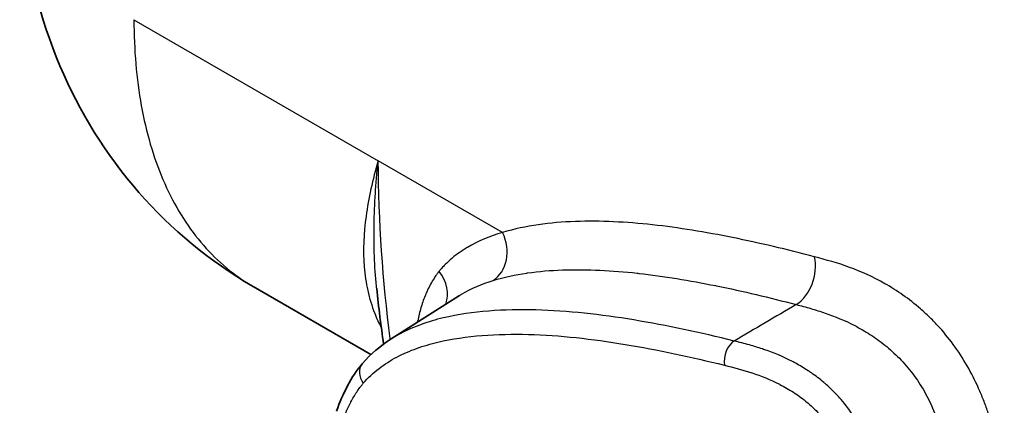
# Model space of a CAD drawing. Units: millimetres. Extents: x 43 to 3768, y 24 to 1850.
# Drawn here: x 768 to 823, y 307 to 329 of the extents above; entities that cross this region are included whole.
import ezdxf

# ---------------------------------------------------------------- set-up
doc = ezdxf.new("R2010")
doc.units = ezdxf.units.MM
doc.header["$LTSCALE"] = 3
doc.layers.add('Visible (ISO)', color=7, linetype='Continuous', lineweight=35)
doc.layers.add('Visible Narrow (ISO)', color=7, linetype='Continuous', lineweight=25)

msp = doc.modelspace()

# ---------------------------------------------------------------- linework, layer by layer
at = {"layer": 'Visible (ISO)'}
for p, q in [((780.717, 313.741), (787.299, 309.941)), ((788.427, 310.81), (792.232, 313.23)), ((809.225, 311.669), (809.225, 311.669))]:
    msp.add_line(p, q, dxfattribs=at)
msp.add_ellipse((787.637, 308.717), major_axis=(-0.832, 0.702), ratio=0.762043, start_param=0.000007, end_param=0.000927, dxfattribs=at)
msp.add_open_spline([(780.692, 313.756), (778.315, 315.132), (776.143, 316.926), (772.512, 321.082), (771.02, 323.498), (768.818, 328.71), (768.122, 331.572), (767.743, 335.461), (767.695, 336.485), (767.695, 337.511)], degree=3, knots=[0.003389, 0.003389, 0.003389, 0.003389, 0.983341, 0.983341, 1.977013, 1.977013, 3.016299, 3.016299, 3.384808, 3.384808, 3.384808, 3.384808], dxfattribs=at)
for points in [[(780.716, 313.741), (780.716, 313.741), (780.717, 313.741), (780.717, 313.741)], [(788.002, 310.522), (787.854, 311.544), (787.726, 312.576), (787.618, 313.617)], [(786.805, 309.42), (787.286, 309.989), (787.843, 310.439), (788.428, 310.811)], [(785.379, 306.78), (785.718, 307.76), (786.203, 308.704), (786.803, 309.416)]]:
    msp.add_open_spline(points, degree=3, dxfattribs=at)
at = {"layer": 'Visible Narrow (ISO)'}
for p, q in [((774.072, 328.622), (787.702, 320.753)), ((794.644, 316.745), (787.702, 320.753)), ((787.879, 315.849), (787.88, 315.849)), ((809.042, 311.562), (809.042, 311.561)), ((807.374, 310.741), (807.374, 310.741))]:
    msp.add_line(p, q, dxfattribs=at)
for centre, major_axis, ratio, start_param, end_param in [((793.181, 315.901), (0.609, -1.977), 0.809474, 0.217924, 1.753811), ((810.595, 314.548), (0.527, 2), 0.708598, 3.789006, 5.324867), ((789.638, 313.655), (1.634, -1.267), 0.820126, 0.243319, 1.282868), ((807.794, 309.736), (-0.262, -1.057), 0.70043, 3.778587, 5.258274), ((787.637, 308.717), (-0.832, 0.702), 0.762043, 0.000927, 1.253583)]:
    msp.add_ellipse(centre, major_axis=major_axis, ratio=ratio, start_param=start_param, end_param=end_param, dxfattribs=at)
for points, knots in [([(774.072, 328.622), (774.072, 326.935), (774.208, 325.33), (774.75, 322.341), (775.155, 320.956), (776.219, 318.459), (776.878, 317.345), (778.425, 315.429), (779.314, 314.626), (780.439, 313.906), (780.576, 313.822), (780.716, 313.741)], [0, 0, 0, 0, 0.1898046, 0.1898046, 0.3796091, 0.3796091, 0.5694137, 0.5694137, 0.7592182, 0.7592182, 0.7853481, 0.7853481, 0.7853481, 0.7853481]), ([(787.702, 320.753), (787.546, 320.219), (787.41, 319.694), (787.297, 319.18), (787.183, 318.665), (787.092, 318.16), (787.024, 317.668), (786.89, 316.683), (786.849, 315.743), (786.922, 314.838), (786.958, 314.386), (787.022, 313.942), (787.119, 313.507), (787.215, 313.072), (787.343, 312.65), (787.505, 312.238), (787.613, 311.962), (787.737, 311.692), (787.877, 311.425)], [-0.00004786, -0.00004786, -0.00004786, -0.00004786, 0.00273593, 0.00273593, 0.00273593, 0.00551973, 0.00551973, 0.00551973, 0.01108732, 0.01108732, 0.01108732, 0.01387111, 0.01387111, 0.01387111, 0.01665491, 0.01665491, 0.01665491, 0.01851268, 0.01851268, 0.01851268, 0.01851268]), ([(787.618, 313.617), (787.614, 313.658), (787.61, 313.699), (787.606, 313.741), (787.496, 314.854), (787.454, 315.993), (787.472, 317.16), (787.472, 317.163), (787.472, 317.166), (787.472, 317.168), (787.481, 317.753), (787.505, 318.344), (787.544, 318.942), (787.563, 319.24), (787.586, 319.541), (787.612, 319.843), (787.639, 320.144), (787.668, 320.449), (787.702, 320.753)], [0.01095889, 0.01095889, 0.01095889, 0.01095889, 0.01116485, 0.01116485, 0.01116485, 0.01673479, 0.01673479, 0.01673479, 0.01674728, 0.01674728, 0.01674728, 0.01953849, 0.01953849, 0.01953849, 0.0209341, 0.0209341, 0.0209341, 0.02232971, 0.02232971, 0.02232971, 0.02232971]), ([(788.381, 310.78), (788.379, 310.796), (788.376, 310.812), (787.95, 314.047), (787.726, 317.356), (787.702, 320.753)], [0.04283087, 0.04283087, 0.04283087, 0.04283087, 0.04290085, 0.04290085, 0.05720113, 0.05720113, 0.05720113, 0.05720113]), ([(812.057, 315.393), (810.516, 315.799), (808.988, 316.16), (807.478, 316.464), (805.968, 316.769), (804.475, 317.017), (803.009, 317.177), (801.543, 317.337), (800.105, 317.41), (798.703, 317.36), (798.003, 317.335), (797.312, 317.279), (796.634, 317.181), (795.956, 317.083), (795.29, 316.944), (794.644, 316.745)], [0, 0, 0, 0, 0.00782645, 0.00782645, 0.00782645, 0.01565292, 0.01565292, 0.01565292, 0.02347939, 0.02347939, 0.02347939, 0.02739262, 0.02739262, 0.02739262, 0.03130586, 0.03130586, 0.03130586, 0.03130586]), ([(794.644, 316.745), (793.941, 316.54), (793.282, 316.272), (792.685, 315.919), (792.677, 315.915), (792.669, 315.91), (792.661, 315.905), (792.511, 315.816), (792.365, 315.722), (792.224, 315.622), (792.091, 315.528), (791.961, 315.429), (791.836, 315.325), (791.828, 315.319), (791.82, 315.312), (791.813, 315.306), (791.681, 315.195), (791.553, 315.078), (791.431, 314.954), (791.37, 314.892), (791.31, 314.829), (791.252, 314.763), (791.223, 314.73), (791.194, 314.697), (791.166, 314.663), (791.152, 314.646), (791.138, 314.629), (791.124, 314.612), (791.116, 314.602), (791.107, 314.591), (791.098, 314.58)], [0, 0, 0, 0, 0.004302646, 0.004302646, 0.004302646, 0.004359022, 0.004359022, 0.004359022, 0.005439802, 0.005439802, 0.005439802, 0.006453969, 0.006453969, 0.006453969, 0.006516586, 0.006516586, 0.006516586, 0.007589006, 0.007589006, 0.007589006, 0.008123314, 0.008123314, 0.008123314, 0.008389941, 0.008389941, 0.008389941, 0.008523117, 0.008523117, 0.008523117, 0.008605292, 0.008605292, 0.008605292, 0.008605292]), ([(822.641, 300.581), (822.635, 301.358), (822.608, 302.145), (822.525, 302.957), (822.483, 303.363), (822.428, 303.776), (822.356, 304.195), (822.285, 304.615), (822.196, 305.042), (822.09, 305.469), (821.984, 305.895), (821.86, 306.324), (821.714, 306.755), (821.641, 306.97), (821.563, 307.186), (821.478, 307.403), (821.394, 307.62), (821.303, 307.837), (821.208, 308.051), (821.017, 308.48), (820.804, 308.9), (820.569, 309.309), (820.333, 309.719), (820.071, 310.122), (819.794, 310.499), (819.518, 310.876), (819.226, 311.23), (818.919, 311.562), (818.766, 311.728), (818.608, 311.889), (818.449, 312.044), (818.289, 312.199), (818.128, 312.346), (817.967, 312.487), (817.643, 312.768), (817.315, 313.023), (816.983, 313.256), (816.652, 313.49), (816.315, 313.702), (815.98, 313.892), (815.309, 314.272), (814.65, 314.566), (813.998, 314.804), (813.346, 315.043), (812.701, 315.223), (812.057, 315.393)], [0, 0, 0, 0, 0.0033012, 0.0033012, 0.0033012, 0.0049518, 0.0049518, 0.0049518, 0.00660239, 0.00660239, 0.00660239, 0.00825299, 0.00825299, 0.00825299, 0.00907829, 0.00907829, 0.00907829, 0.00990359, 0.00990359, 0.00990359, 0.01155419, 0.01155419, 0.01155419, 0.01320479, 0.01320479, 0.01320479, 0.01485539, 0.01485539, 0.01485539, 0.01568069, 0.01568069, 0.01568069, 0.01650599, 0.01650599, 0.01650599, 0.01815659, 0.01815659, 0.01815659, 0.01980718, 0.01980718, 0.01980718, 0.02310838, 0.02310838, 0.02310838, 0.02640958, 0.02640958, 0.02640958, 0.02640958]), ([(791.098, 314.58), (791.094, 314.575), (791.089, 314.569), (791.085, 314.563), (791.066, 314.54), (791.047, 314.515), (791.029, 314.491), (790.992, 314.443), (790.956, 314.393), (790.921, 314.343), (790.85, 314.243), (790.783, 314.139), (790.72, 314.032), (790.592, 313.818), (790.477, 313.591), (790.374, 313.353), (790.366, 313.335), (790.358, 313.316), (790.35, 313.298), (790.257, 313.076), (790.175, 312.845), (790.104, 312.609), (790.099, 312.593), (790.094, 312.577), (790.089, 312.56), (790.018, 312.32), (789.958, 312.072), (789.907, 311.819), (789.904, 311.806), (789.901, 311.792), (789.899, 311.779), (789.896, 311.766), (789.894, 311.754), (789.891, 311.741)], [0, 0, 0, 0, 0.000044581, 0.000044581, 0.000044581, 0.000230062, 0.000230062, 0.000230062, 0.000601395, 0.000601395, 0.000601395, 0.001345456, 0.001345456, 0.001345456, 0.002838431, 0.002838431, 0.002838431, 0.002953602, 0.002953602, 0.002953602, 0.004336003, 0.004336003, 0.004336003, 0.004430402, 0.004430402, 0.004430402, 0.005832986, 0.005832986, 0.005832986, 0.005907203, 0.005907203, 0.005907203, 0.005976831, 0.005976831, 0.005976831, 0.005976831]), ([(794.122, 314.078), (794.725, 314.264), (795.353, 314.394), (795.997, 314.488), (796.01, 314.49), (796.023, 314.491), (796.036, 314.493), (796.671, 314.583), (797.32, 314.635), (797.977, 314.659), (798.002, 314.66), (798.027, 314.66), (798.051, 314.661), (799.385, 314.704), (800.754, 314.633), (802.147, 314.481), (802.179, 314.477), (802.211, 314.474), (802.243, 314.47), (803.646, 314.313), (805.074, 314.075), (806.519, 313.783), (806.542, 313.779), (806.565, 313.774), (806.588, 313.769), (808.056, 313.472), (809.539, 313.121), (811.029, 312.728)], [0, 0, 0, 0, 0.00375889, 0.00375889, 0.00375889, 0.00383473, 0.00383473, 0.00383473, 0.00753044, 0.00753044, 0.00753044, 0.00766947, 0.00766947, 0.00766947, 0.01516688, 0.01516688, 0.01516688, 0.01533893, 0.01533893, 0.01533893, 0.0228872, 0.0228872, 0.0228872, 0.0230084, 0.0230084, 0.0230084, 0.03067787, 0.03067787, 0.03067787, 0.03067787]), ([(792.232, 313.23), (792.255, 313.244), (792.278, 313.259), (792.301, 313.273), (792.317, 313.283), (792.333, 313.292), (792.348, 313.302), (792.889, 313.629), (793.485, 313.881), (794.122, 314.078)], [0.003640635, 0.003640635, 0.003640635, 0.003640635, 0.003809622, 0.003809622, 0.003809622, 0.003924067, 0.003924067, 0.003924067, 0.007848195, 0.007848195, 0.007848195, 0.007848195]), ([(811.029, 312.728), (811.162, 312.693), (811.297, 312.657), (811.566, 312.584), (811.7, 312.547), (812.105, 312.43), (812.375, 312.346), (813.192, 312.066), (813.742, 311.841), (814.58, 311.405), (814.863, 311.242), (815.424, 310.88), (815.701, 310.682), (816.112, 310.352), (816.248, 310.237), (816.519, 309.994), (816.653, 309.865), (817.048, 309.463), (817.297, 309.176), (817.765, 308.555), (817.985, 308.219), (818.373, 307.532), (818.544, 307.18), (818.772, 306.638), (818.843, 306.456), (818.973, 306.094), (819.034, 305.914), (819.201, 305.375), (819.295, 305.017), (819.453, 304.306), (819.518, 303.95), (819.621, 303.254), (819.66, 302.912), (819.747, 301.9), (819.765, 301.244), (819.768, 300.597)], [-0.00000002, -0.00000002, -0.00000002, -0.00000002, 0.00068328, 0.00068328, 0.00136662, 0.00136662, 0.00273329, 0.00273329, 0.00546665, 0.00546665, 0.00683332, 0.00683332, 0.0082, 0.0082, 0.00888334, 0.00888334, 0.00956668, 0.00956668, 0.01093336, 0.01093336, 0.01230003, 0.01230003, 0.01366671, 0.01366671, 0.01435005, 0.01435005, 0.01503339, 0.01503339, 0.01640006, 0.01640006, 0.01776674, 0.01776674, 0.01913342, 0.01913342, 0.02186677, 0.02186677, 0.02186677, 0.02186677]), ([(807.565, 310.694), (805.688, 311.16), (803.821, 311.56), (800.113, 312.175), (798.282, 312.383), (795.611, 312.451), (794.732, 312.434), (793.004, 312.298), (792.155, 312.177), (790.914, 311.883), (790.504, 311.764), (789.711, 311.479), (789.327, 311.313), (788.778, 311.023), (788.601, 310.921), (788.428, 310.811)], [0.0000006, 0.0000006, 0.0000006, 0.0000006, 0.25, 0.25, 0.5, 0.5, 0.625, 0.625, 0.75, 0.75, 0.8125, 0.8125, 0.875, 0.875, 0.9056031, 0.9056031, 0.9056031, 0.9056031]), ([(786.869, 308.334), (787.133, 308.647), (787.429, 308.917), (788.063, 309.403), (788.397, 309.614), (789.098, 309.985), (789.465, 310.144), (790.228, 310.417), (790.623, 310.532), (791.825, 310.817), (792.653, 310.935), (794.344, 311.068), (795.207, 311.085), (797.834, 311.018), (799.64, 310.813), (803.309, 310.203), (805.163, 309.806), (807.026, 309.344)], [0, 0, 0, 0, 0.0625, 0.0625, 0.125, 0.125, 0.1875, 0.1875, 0.25, 0.25, 0.375, 0.375, 0.5, 0.5, 0.75, 0.75, 1, 1, 1, 1]), ([(815.938, 297.709), (815.973, 298.348), (816.004, 298.985), (816.003, 299.637), (816.003, 299.689), (816.002, 299.741), (816.002, 299.794), (815.995, 300.425), (815.958, 301.069), (815.874, 301.733), (815.863, 301.812), (815.853, 301.892), (815.841, 301.972), (815.799, 302.266), (815.747, 302.565), (815.684, 302.863), (815.667, 302.945), (815.649, 303.028), (815.63, 303.11), (815.558, 303.419), (815.475, 303.729), (815.377, 304.04), (815.354, 304.113), (815.33, 304.187), (815.306, 304.26), (815.262, 304.39), (815.216, 304.52), (815.167, 304.649), (815.089, 304.854), (815.005, 305.057), (814.914, 305.258), (814.893, 305.303), (814.873, 305.347), (814.852, 305.392), (814.777, 305.551), (814.697, 305.709), (814.612, 305.865), (814.599, 305.889), (814.586, 305.913), (814.573, 305.938), (814.474, 306.115), (814.369, 306.292), (814.257, 306.464), (814.032, 306.812), (813.789, 307.133), (813.531, 307.43), (813.502, 307.464), (813.472, 307.497), (813.443, 307.531), (813.302, 307.688), (813.155, 307.84), (813.006, 307.984), (812.912, 308.076), (812.816, 308.163), (812.721, 308.248), (812.669, 308.294), (812.617, 308.339), (812.564, 308.383), (812.337, 308.576), (812.106, 308.752), (811.872, 308.913), (811.811, 308.956), (811.749, 308.998), (811.687, 309.039), (811.46, 309.188), (811.231, 309.326), (811.002, 309.451), (810.94, 309.485), (810.878, 309.518), (810.817, 309.55), (810.298, 309.82), (809.784, 310.032), (809.273, 310.208), (809.232, 310.222), (809.19, 310.236), (809.149, 310.25), (808.905, 310.331), (808.661, 310.404), (808.418, 310.472), (808.275, 310.512), (808.133, 310.55), (807.991, 310.587), (807.849, 310.623), (807.706, 310.659), (807.565, 310.694)], [0, 0, 0, 0, 0.00264624, 0.00264624, 0.00264624, 0.00285852, 0.00285852, 0.00285852, 0.00541181, 0.00541181, 0.00541181, 0.00571705, 0.00571705, 0.00571705, 0.00683731, 0.00683731, 0.00683731, 0.00714631, 0.00714631, 0.00714631, 0.00830438, 0.00830438, 0.00830438, 0.00857557, 0.00857557, 0.00857557, 0.00905907, 0.00905907, 0.00905907, 0.00983236, 0.00983236, 0.00983236, 0.01000484, 0.01000484, 0.01000484, 0.01062354, 0.01062354, 0.01062354, 0.01071947, 0.01071947, 0.01071947, 0.01142793, 0.01142793, 0.01142793, 0.01286336, 0.01286336, 0.01286336, 0.01302604, 0.01302604, 0.01302604, 0.01380158, 0.01380158, 0.01380158, 0.01429262, 0.01429262, 0.01429262, 0.01455919, 0.01455919, 0.01455919, 0.01572189, 0.01572189, 0.01572189, 0.01602936, 0.01602936, 0.01602936, 0.01715115, 0.01715115, 0.01715115, 0.01745547, 0.01745547, 0.01745547, 0.02000967, 0.02000967, 0.02000967, 0.02021728, 0.02021728, 0.02021728, 0.02143893, 0.02143893, 0.02143893, 0.02215357, 0.02215357, 0.02215357, 0.0228682, 0.0228682, 0.0228682, 0.0228682]), ([(807.026, 309.344), (807.534, 309.218), (808.042, 309.086), (808.553, 308.918), (808.556, 308.917), (808.56, 308.916), (808.563, 308.915), (809.07, 308.747), (809.579, 308.545), (810.092, 308.282), (810.101, 308.277), (810.11, 308.273), (810.119, 308.268), (810.368, 308.139), (810.618, 307.996), (810.869, 307.833), (810.881, 307.825), (810.893, 307.817), (810.905, 307.809), (811.154, 307.647), (811.404, 307.464), (811.647, 307.261), (811.657, 307.253), (811.666, 307.246), (811.675, 307.238), (811.802, 307.131), (811.927, 307.019), (812.05, 306.9), (812.166, 306.788), (812.28, 306.67), (812.39, 306.548), (812.397, 306.54), (812.405, 306.532), (812.412, 306.524), (812.639, 306.27), (812.852, 305.993), (813.047, 305.69), (813.053, 305.682), (813.058, 305.673), (813.064, 305.664), (813.159, 305.516), (813.248, 305.364), (813.33, 305.21), (813.335, 305.201), (813.34, 305.193), (813.344, 305.184), (813.426, 305.029), (813.503, 304.873), (813.574, 304.714), (813.578, 304.705), (813.581, 304.697), (813.585, 304.689), (813.656, 304.529), (813.721, 304.367), (813.782, 304.204), (813.785, 304.196), (813.788, 304.188), (813.791, 304.18), (813.851, 304.016), (813.907, 303.849), (813.958, 303.683), (813.961, 303.676), (813.963, 303.668), (813.965, 303.661), (814.069, 303.32), (814.153, 302.981), (814.221, 302.644), (814.223, 302.638), (814.224, 302.632), (814.225, 302.626), (814.293, 302.288), (814.346, 301.95), (814.386, 301.619), (814.387, 301.614), (814.388, 301.609), (814.388, 301.605), (814.468, 300.936), (814.497, 300.292), (814.496, 299.66), (814.495, 299.025), (814.462, 298.403), (814.427, 297.782)], [0, 0, 0, 0, 0.00254248, 0.00254248, 0.00254248, 0.00255927, 0.00255927, 0.00255927, 0.00508496, 0.00508496, 0.00508496, 0.00512971, 0.00512971, 0.00512971, 0.0063562, 0.0063562, 0.0063562, 0.00641572, 0.00641572, 0.00641572, 0.00762744, 0.00762744, 0.00762744, 0.00767302, 0.00767302, 0.00767302, 0.00830444, 0.00830444, 0.00830444, 0.00889869, 0.00889869, 0.00889869, 0.00893808, 0.00893808, 0.00893808, 0.01016993, 0.01016993, 0.01016993, 0.01020542, 0.01020542, 0.01020542, 0.01080555, 0.01080555, 0.01080555, 0.01083902, 0.01083902, 0.01083902, 0.01144117, 0.01144117, 0.01144117, 0.01147256, 0.01147256, 0.01147256, 0.01207679, 0.01207679, 0.01207679, 0.01210605, 0.01210605, 0.01210605, 0.01271241, 0.01271241, 0.01271241, 0.0127395, 0.0127395, 0.0127395, 0.01398365, 0.01398365, 0.01398365, 0.01400631, 0.01400631, 0.01400631, 0.01525489, 0.01525489, 0.01525489, 0.01527305, 0.01527305, 0.01527305, 0.01779737, 0.01779737, 0.01779737, 0.02033985, 0.02033985, 0.02033985, 0.02033985]), ([(785.639, 306.042), (785.793, 306.484), (785.968, 306.899), (786.171, 307.284), (786.172, 307.286), (786.173, 307.288), (786.175, 307.291), (786.277, 307.484), (786.386, 307.669), (786.503, 307.845), (786.561, 307.933), (786.622, 308.019), (786.684, 308.103), (786.716, 308.144), (786.748, 308.185), (786.78, 308.226), (786.796, 308.246), (786.812, 308.266), (786.829, 308.286), (786.842, 308.302), (786.856, 308.318), (786.869, 308.334)], [0, 0, 0, 0, 0.002192912, 0.002192912, 0.002192912, 0.002205987, 0.002205987, 0.002205987, 0.003309063, 0.003309063, 0.003309063, 0.003860609, 0.003860609, 0.003860609, 0.004136377, 0.004136377, 0.004136377, 0.004274259, 0.004274259, 0.004274259, 0.004385825, 0.004385825, 0.004385825, 0.004385825])]:
    msp.add_open_spline(points, degree=3, knots=knots, dxfattribs=at)
msp.add_open_spline([(811.029, 312.728), (809.874, 312.05), (808.72, 311.372), (807.565, 310.694)], degree=3, dxfattribs=at)

doc.saveas('drawing.dxf')
